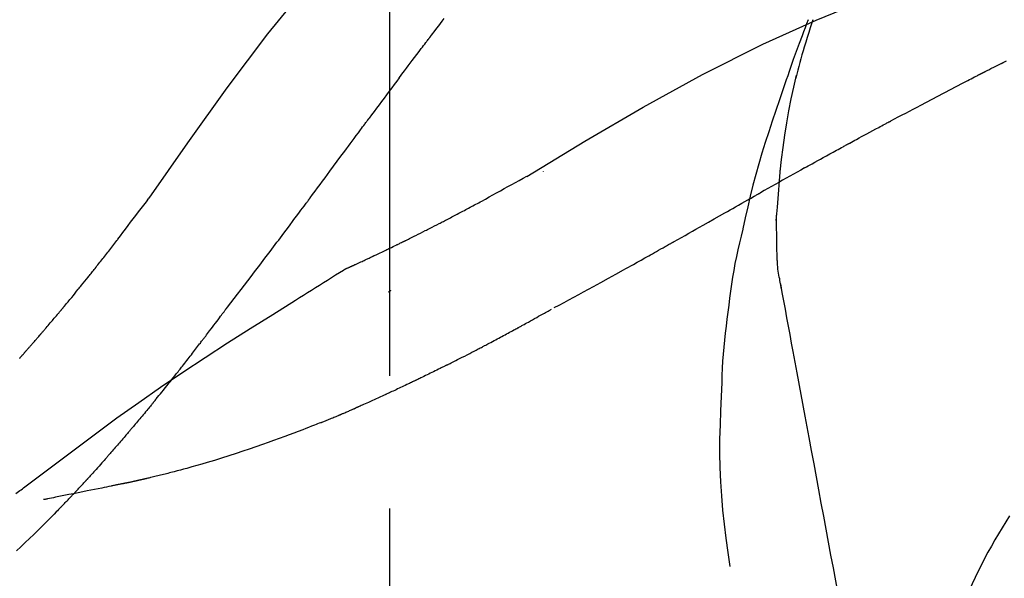
# Model space of a CAD drawing. Extents: x 28111 to 54233, y -10810 to -2410.
# Drawn here: x 46160 to 46207, y -7960 to -7934 of the extents above; entities that cross this region are included whole.
import ezdxf

# ---------------------------------------------------------------- set-up
doc = ezdxf.new("R2010")
doc.units = 0
doc.header["$LTSCALE"] = 50
doc.header["$MEASUREMENT"] = 0
doc.linetypes.add('CENTER2', pattern=[1.125, 0.75, -0.125, 0.125, -0.125])
doc.layers.get('0').update_dxf_attribs({"linetype": 'CONTINUOUS'})
doc.layers.add('150-機器', color=8, linetype='CONTINUOUS')
doc.layers.add('166-寸法B', color=11, linetype='CONTINUOUS')
doc.styles.add('KH001', font='txt')
doc.dimstyles.new('KH1xx030', dxfattribs={"dimscale": 30, "dimtxt": 2, "dimasz": 0.6, "dimexe": 0.3, "dimexo": 1.2, "dimgap": 0.5, "dimtad": 3, "dimdec": 1, "dimdsep": 46, "dimlunit": 6, "dimtxsty": 'KH001', "dimblk": 'DOT', "dimcen": 1, "dimdle": 1, "dimclrd": 256, "dimclre": 256, "dimclrt": 256, "dimadec": 0, "dimazin": 0, "dimtfac": 1, "dimtdec": 1, "dimtix": 1, "dimtmove": 2, "dimatfit": 3, "dimldrblk": 'CLOSEDBLANK', "dimfxl": 1, "dimtolj": 1, "dimtzin": 0, "dimlwd": -1, "dimlwe": -1, "dimarcsym": 0})

# ---------------------------------------------------------------- blocks, each defined once
blk = doc.blocks.new('_Dot')
at = {"color": 0, "linetype": 'ByBlock', "lineweight": -2}
blk.add_line((-0.5, 0), (-1, 0), dxfattribs=at)
at = {"color": 0, "linetype": 'ByBlock', "const_width": 0.5}
blk.add_lwpolyline([(-0.25, 0, 1), (0.25, 0, 1)], format="xyb", close=True, dxfattribs=at)
blk = doc.blocks.new('*D91')
at = {"layer": '166-寸法B', "transparency": 16777216}
for p, q in [((45957.722, -7845.679), (45957.722, -7680.603)), ((47517.722, -8073.955), (47517.722, -7680.603)), ((45975.722, -7689.603), (47499.722, -7689.603))]:
    blk.add_line(p, q, dxfattribs=at)
at = {"layer": '166-寸法B', "transparency": 16777216, "xscale": 18, "yscale": 18, "zscale": 18, "rotation": 180}
blk.add_blockref('_Dot', (45957.722, -7689.603), dxfattribs=at)
at = {"layer": '166-寸法B', "transparency": 16777216, "xscale": 18, "yscale": 18, "zscale": 18}
blk.add_blockref('_Dot', (47517.722, -7689.603), dxfattribs=at)
at = {"layer": '166-寸法B', "transparency": 16777216, "insert": (46737.722, -7640.796), "char_height": 60, "attachment_point": 5, "style": 'KH001'}
blk.add_mtext('\\A1;1,560', dxfattribs=at)
blk = doc.blocks.new('_ClosedBlank')
at = {"color": 0, "linetype": 'ByBlock', "lineweight": -2}
for p, q in [((-1, 0.1667), (0, 0)), ((-1, 0.1667), (-1, -0.1667)), ((0, 0), (-1, -0.1667))]:
    blk.add_line(p, q, dxfattribs=at)
blk = doc.blocks.new('*D46')
at = {"layer": '166-寸法B', "transparency": 16777216}
for p, q in [((45957.722, -7831.293), (45957.722, -7808.372)), ((46757.722, -8088.885), (46757.722, -7808.372)), ((46739.722, -7817.372), (45975.722, -7817.372))]:
    blk.add_line(p, q, dxfattribs=at)
at = {"layer": '166-寸法B', "transparency": 16777216, "xscale": 18, "yscale": 18, "zscale": 18, "rotation": 180}
blk.add_blockref('_Dot', (45957.722, -7817.372), dxfattribs=at)
at = {"layer": '166-寸法B', "transparency": 16777216, "xscale": 18, "yscale": 18, "zscale": 18}
blk.add_blockref('_Dot', (46757.722, -7817.372), dxfattribs=at)
at = {"layer": '166-寸法B', "transparency": 16777216, "insert": (46357.722, -7772.372), "char_height": 60, "attachment_point": 5, "style": 'KH001'}
blk.add_mtext('\\A1;800', dxfattribs=at)

msp = doc.modelspace()

# ---------------------------------------------------------------- linework, layer by layer
at = {"layer": '150-機器', "color": 161, "linetype": 'CENTER2'}
msp.add_line((46177.722, -8175.86), (46177.722, -7871.926), dxfattribs=at)
at = {"layer": '150-機器', "color": 13, "linetype": 'Continuous'}
for points in [[(46166.383, -7942.491), (46168.208, -7939.871), (46170.064, -7937.278), (46171.983, -7934.738), (46173.997, -7932.278), (46175.835, -7930.224), (46177.744, -7928.231), (46179.7, -7926.277), (46181.68, -7924.344)], [(46184.189, -7941.456), (46186.922, -7939.804), (46189.673, -7938.19), (46192.459, -7936.651), (46195.299, -7935.222), (46197.814, -7934.094), (46200.368, -7933.049), (46202.95, -7932.06), (46205.545, -7931.099)], [(46179.64, -7934.872), (46179.696, -7934.799), (46179.751, -7934.727), (46179.807, -7934.654), (46179.863, -7934.581), (46179.946, -7934.473), (46180.03, -7934.364), (46180.113, -7934.255), (46180.197, -7934.147), (46180.295, -7934.02)], [(46197.435, -7934.073), (46197.363, -7934.262), (46197.293, -7934.45), (46197.223, -7934.639), (46197.153, -7934.828), (46197.015, -7935.203), (46196.877, -7935.579), (46196.741, -7935.956), (46196.608, -7936.334), (46196.542, -7936.523), (46196.477, -7936.712), (46196.412, -7936.902), (46196.347, -7937.091), (46196.283, -7937.281), (46196.219, -7937.471), (46196.156, -7937.661), (46196.092, -7937.851)], [(46197.663, -7934.074), (46197.647, -7934.122), (46197.632, -7934.17), (46197.616, -7934.217), (46197.601, -7934.265), (46197.586, -7934.313), (46197.57, -7934.361), (46197.555, -7934.409), (46197.54, -7934.456), (46197.468, -7934.684), (46197.396, -7934.912), (46197.325, -7935.14), (46197.255, -7935.368), (46197.201, -7935.549), (46197.148, -7935.73), (46197.096, -7935.911), (46197.046, -7936.093), (46196.998, -7936.276), (46196.951, -7936.459), (46196.906, -7936.642), (46196.861, -7936.826)], [(46197.663, -7934.074), (46197.661, -7934.08), (46197.659, -7934.086), (46197.657, -7934.092), (46197.655, -7934.098), (46197.653, -7934.104), (46197.651, -7934.11), (46197.649, -7934.116), (46197.647, -7934.122), (46197.645, -7934.128), (46197.643, -7934.134), (46197.641, -7934.14), (46197.64, -7934.146)], [(46178.175, -7936.808), (46178.236, -7936.728), (46178.296, -7936.647), (46178.356, -7936.567), (46178.417, -7936.486), (46178.508, -7936.365), (46178.599, -7936.244), (46178.69, -7936.122), (46178.781, -7936.001), (46178.888, -7935.86), (46178.995, -7935.719), (46179.103, -7935.577), (46179.21, -7935.436), (46179.264, -7935.366), (46179.317, -7935.295), (46179.371, -7935.225), (46179.425, -7935.154), (46179.452, -7935.119), (46179.479, -7935.084), (46179.506, -7935.048), (46179.533, -7935.013), (46179.546, -7934.995), (46179.559, -7934.978), (46179.573, -7934.96), (46179.586, -7934.943), (46179.593, -7934.934), (46179.6, -7934.925), (46179.607, -7934.916), (46179.613, -7934.907), (46179.617, -7934.903), (46179.62, -7934.899), (46179.623, -7934.894), (46179.627, -7934.89), (46179.628, -7934.888), (46179.63, -7934.886), (46179.631, -7934.884), (46179.632, -7934.883), (46179.633, -7934.882), (46179.634, -7934.881), (46179.634, -7934.88), (46179.635, -7934.879), (46179.636, -7934.878), (46179.636, -7934.877), (46179.637, -7934.876), (46179.638, -7934.875), (46179.639, -7934.874), (46179.639, -7934.874), (46179.64, -7934.873), (46179.641, -7934.872)], [(46205.807, -7936.502), (46205.842, -7936.483), (46205.878, -7936.465), (46205.913, -7936.447), (46205.949, -7936.429), (46206.002, -7936.402), (46206.056, -7936.376), (46206.11, -7936.35), (46206.164, -7936.324), (46206.227, -7936.294), (46206.29, -7936.264), (46206.352, -7936.233), (46206.415, -7936.202), (46206.446, -7936.187), (46206.477, -7936.171), (46206.508, -7936.156), (46206.54, -7936.14), (46206.555, -7936.132), (46206.571, -7936.124), (46206.586, -7936.116), (46206.602, -7936.108), (46206.609, -7936.104), (46206.617, -7936.1), (46206.625, -7936.096), (46206.633, -7936.092), (46206.636, -7936.091), (46206.639, -7936.089), (46206.642, -7936.088), (46206.645, -7936.086), (46206.646, -7936.086), (46206.647, -7936.085), (46206.648, -7936.085), (46206.649, -7936.084), (46206.65, -7936.084), (46206.651, -7936.083), (46206.652, -7936.083), (46206.653, -7936.082), (46206.654, -7936.082), (46206.655, -7936.081), (46206.656, -7936.081), (46206.657, -7936.08), (46206.66, -7936.078), (46206.663, -7936.077), (46206.666, -7936.075), (46206.667, -7936.075), (46206.665, -7936.076), (46206.662, -7936.077), (46206.659, -7936.079), (46206.658, -7936.08), (46206.658, -7936.079), (46206.66, -7936.078), (46206.663, -7936.077), (46206.667, -7936.075)], [(46206.664, -7936.076), (46206.791, -7936.01)], [(46178.175, -7936.808), (46178.055, -7936.968), (46177.935, -7937.128), (46177.816, -7937.288), (46177.696, -7937.448), (46177.577, -7937.607), (46177.459, -7937.766), (46177.341, -7937.925), (46177.222, -7938.084), (46177.104, -7938.244), (46176.986, -7938.403), (46176.867, -7938.563), (46176.749, -7938.722)], [(46196.115, -7941.244), (46196.185, -7940.666), (46196.258, -7940.089), (46196.339, -7939.512), (46196.43, -7938.938), (46196.534, -7938.373), (46196.648, -7937.81), (46196.769, -7937.249), (46196.893, -7936.688)], [(46201.333, -7938.847), (46201.51, -7938.753), (46201.687, -7938.659), (46201.864, -7938.565), (46202.041, -7938.471), (46202.218, -7938.377), (46202.396, -7938.283), (46202.573, -7938.189), (46202.751, -7938.095), (46203.017, -7937.955), (46203.283, -7937.815), (46203.549, -7937.676), (46203.816, -7937.536), (46203.949, -7937.466), (46204.082, -7937.397), (46204.215, -7937.327), (46204.348, -7937.257), (46204.503, -7937.176), (46204.659, -7937.096), (46204.814, -7937.015), (46204.97, -7936.934), (46205.048, -7936.894), (46205.125, -7936.854), (46205.203, -7936.813), (46205.281, -7936.773), (46205.32, -7936.753), (46205.359, -7936.733), (46205.398, -7936.713), (46205.436, -7936.693), (46205.456, -7936.683), (46205.475, -7936.673), (46205.495, -7936.663), (46205.514, -7936.653), (46205.524, -7936.648), (46205.534, -7936.643), (46205.543, -7936.638), (46205.553, -7936.633), (46205.558, -7936.63), (46205.563, -7936.627), (46205.568, -7936.625), (46205.573, -7936.622), (46205.575, -7936.621), (46205.578, -7936.62), (46205.58, -7936.619), (46205.582, -7936.617), (46205.584, -7936.617), (46205.585, -7936.616), (46205.586, -7936.616), (46205.587, -7936.615), (46205.588, -7936.614), (46205.59, -7936.614), (46205.591, -7936.613), (46205.592, -7936.612)], [(46205.592, -7936.612), (46205.601, -7936.608), (46205.61, -7936.603), (46205.619, -7936.599), (46205.628, -7936.594), (46205.641, -7936.587), (46205.655, -7936.58), (46205.668, -7936.573), (46205.682, -7936.566), (46205.697, -7936.558), (46205.713, -7936.55), (46205.729, -7936.542), (46205.744, -7936.534), (46205.752, -7936.53), (46205.76, -7936.526), (46205.768, -7936.522), (46205.775, -7936.518), (46205.779, -7936.516), (46205.783, -7936.514), (46205.787, -7936.512), (46205.791, -7936.51), (46205.793, -7936.509), (46205.795, -7936.508), (46205.797, -7936.507), (46205.799, -7936.506), (46205.801, -7936.505), (46205.803, -7936.504), (46205.805, -7936.503), (46205.807, -7936.502)], [(46196.092, -7937.851), (46195.92, -7938.351), (46195.749, -7938.851), (46195.581, -7939.353), (46195.419, -7939.856), (46195.263, -7940.358), (46195.115, -7940.863), (46194.974, -7941.369), (46194.84, -7941.878), (46194.714, -7942.388), (46194.594, -7942.9), (46194.477, -7943.412), (46194.363, -7943.925)], [(46173.972, -7942.472), (46174.089, -7942.314), (46174.206, -7942.156), (46174.323, -7941.999), (46174.44, -7941.841), (46174.557, -7941.684), (46174.674, -7941.526), (46174.79, -7941.368), (46174.907, -7941.211), (46175.08, -7940.976), (46175.254, -7940.742), (46175.427, -7940.507), (46175.601, -7940.273), (46175.687, -7940.156), (46175.773, -7940.039), (46175.86, -7939.923), (46175.946, -7939.806), (46176.046, -7939.67), (46176.147, -7939.535), (46176.247, -7939.399), (46176.348, -7939.264), (46176.398, -7939.196), (46176.448, -7939.128), (46176.498, -7939.06), (46176.548, -7938.993), (46176.573, -7938.959), (46176.599, -7938.925), (46176.624, -7938.891), (46176.649, -7938.857), (46176.661, -7938.84), (46176.674, -7938.824), (46176.686, -7938.807), (46176.699, -7938.79), (46176.704, -7938.782), (46176.71, -7938.775), (46176.715, -7938.768), (46176.72, -7938.761), (46176.724, -7938.756), (46176.728, -7938.751), (46176.731, -7938.746), (46176.735, -7938.741), (46176.737, -7938.739), (46176.738, -7938.737), (46176.74, -7938.734), (46176.742, -7938.732), (46176.744, -7938.73), (46176.745, -7938.727), (46176.747, -7938.725), (46176.749, -7938.722)], [(46199.399, -7939.888), (46199.48, -7939.844), (46199.56, -7939.8), (46199.64, -7939.756), (46199.721, -7939.713), (46199.841, -7939.647), (46199.962, -7939.582), (46200.082, -7939.516), (46200.203, -7939.451), (46200.344, -7939.376), (46200.485, -7939.3), (46200.626, -7939.224), (46200.767, -7939.149), (46200.838, -7939.111), (46200.909, -7939.073), (46200.979, -7939.036), (46201.05, -7938.998), (46201.085, -7938.979), (46201.121, -7938.96), (46201.156, -7938.941), (46201.191, -7938.923), (46201.209, -7938.913), (46201.227, -7938.904), (46201.244, -7938.894), (46201.262, -7938.885), (46201.271, -7938.88), (46201.28, -7938.876), (46201.289, -7938.871), (46201.297, -7938.866), (46201.301, -7938.864), (46201.305, -7938.862), (46201.309, -7938.86), (46201.313, -7938.858), (46201.315, -7938.857), (46201.318, -7938.855), (46201.32, -7938.854), (46201.323, -7938.853), (46201.324, -7938.852), (46201.325, -7938.852), (46201.326, -7938.851), (46201.327, -7938.85), (46201.329, -7938.85), (46201.33, -7938.849), (46201.331, -7938.848), (46201.333, -7938.847)], [(46197.273, -7941.061), (46197.361, -7941.011), (46197.449, -7940.962), (46197.537, -7940.913), (46197.625, -7940.864), (46197.758, -7940.791), (46197.89, -7940.717), (46198.023, -7940.643), (46198.155, -7940.57), (46198.311, -7940.484), (46198.466, -7940.399), (46198.621, -7940.313), (46198.777, -7940.228), (46198.854, -7940.185), (46198.932, -7940.143), (46199.01, -7940.1), (46199.088, -7940.058), (46199.127, -7940.036), (46199.166, -7940.015), (46199.205, -7939.994), (46199.244, -7939.973), (46199.263, -7939.962), (46199.282, -7939.951), (46199.302, -7939.941), (46199.321, -7939.93), (46199.331, -7939.925), (46199.341, -7939.92), (46199.351, -7939.914), (46199.36, -7939.909), (46199.365, -7939.906), (46199.37, -7939.904), (46199.375, -7939.901), (46199.38, -7939.898), (46199.382, -7939.897), (46199.384, -7939.896), (46199.386, -7939.895), (46199.388, -7939.894), (46199.389, -7939.893), (46199.39, -7939.893), (46199.391, -7939.892), (46199.392, -7939.892), (46199.393, -7939.891), (46199.394, -7939.891), (46199.395, -7939.89), (46199.396, -7939.89), (46199.397, -7939.889), (46199.398, -7939.889), (46199.399, -7939.888), (46199.4, -7939.887)], [(46182.063, -7942.623), (46182.236, -7942.524), (46182.41, -7942.425), (46182.584, -7942.327), (46182.758, -7942.23), (46182.937, -7942.132), (46183.115, -7942.034), (46183.294, -7941.937), (46183.473, -7941.84), (46183.651, -7941.743), (46183.83, -7941.646), (46184.008, -7941.549), (46184.187, -7941.451)], [(46184.953, -7941.205), (46184.953, -7941.208), (46184.953, -7941.21), (46184.953, -7941.212), (46184.953, -7941.214), (46184.953, -7941.216), (46184.953, -7941.218), (46184.953, -7941.221), (46184.953, -7941.223), (46184.953, -7941.225), (46184.953, -7941.227), (46184.953, -7941.229), (46184.953, -7941.231)], [(46197.273, -7941.061), (46197.099, -7941.158), (46196.924, -7941.255), (46196.75, -7941.352), (46196.575, -7941.45), (46196.402, -7941.547), (46196.229, -7941.644), (46196.057, -7941.741), (46195.884, -7941.839), (46195.711, -7941.936), (46195.538, -7942.034), (46195.365, -7942.131), (46195.192, -7942.229)], [(46195.941, -7943.531), (46195.99, -7942.912), (46196.04, -7942.294), (46196.09, -7941.675), (46196.14, -7941.056)], [(46191.13, -7944.525), (46191.301, -7944.428), (46191.472, -7944.332), (46191.643, -7944.236), (46191.814, -7944.139), (46191.985, -7944.043), (46192.156, -7943.946), (46192.326, -7943.849), (46192.497, -7943.753), (46192.751, -7943.609), (46193.005, -7943.466), (46193.258, -7943.322), (46193.512, -7943.178), (46193.638, -7943.107), (46193.765, -7943.035), (46193.891, -7942.964), (46194.018, -7942.892), (46194.164, -7942.809), (46194.311, -7942.726), (46194.458, -7942.643), (46194.605, -7942.56), (46194.678, -7942.519), (46194.752, -7942.477), (46194.825, -7942.436), (46194.899, -7942.394), (46194.935, -7942.374), (46194.972, -7942.353), (46195.009, -7942.332), (46195.045, -7942.312), (46195.064, -7942.301), (46195.082, -7942.291), (46195.1, -7942.28), (46195.119, -7942.27), (46195.127, -7942.266), (46195.135, -7942.261), (46195.142, -7942.257), (46195.15, -7942.252), (46195.155, -7942.249), (46195.161, -7942.246), (46195.166, -7942.244), (46195.171, -7942.241), (46195.174, -7942.239), (46195.176, -7942.238), (46195.179, -7942.236), (46195.181, -7942.235), (46195.184, -7942.233), (46195.187, -7942.232), (46195.189, -7942.23), (46195.192, -7942.229)], [(46164.915, -7944.422), (46165.033, -7944.261), (46165.152, -7944.101), (46165.271, -7943.94), (46165.391, -7943.78), (46165.514, -7943.618), (46165.637, -7943.457), (46165.761, -7943.295), (46165.885, -7943.134), (46166.009, -7942.973), (46166.132, -7942.811), (46166.256, -7942.65), (46166.379, -7942.488)], [(46170.076, -7947.62), (46170.237, -7947.414), (46170.397, -7947.208), (46170.557, -7947.002), (46170.717, -7946.796), (46170.877, -7946.588), (46171.036, -7946.38), (46171.196, -7946.171), (46171.354, -7945.962), (46171.598, -7945.641), (46171.842, -7945.319), (46172.085, -7944.996), (46172.328, -7944.674), (46172.409, -7944.565), (46172.491, -7944.456), (46172.573, -7944.347), (46172.655, -7944.238), (46172.778, -7944.074), (46172.901, -7943.909), (46173.025, -7943.744), (46173.148, -7943.579), (46173.21, -7943.496), (46173.271, -7943.413), (46173.333, -7943.33), (46173.395, -7943.248), (46173.467, -7943.151), (46173.539, -7943.054), (46173.611, -7942.957), (46173.684, -7942.86), (46173.72, -7942.811), (46173.756, -7942.763), (46173.792, -7942.714), (46173.828, -7942.666), (46173.843, -7942.645), (46173.859, -7942.624), (46173.874, -7942.603), (46173.89, -7942.583), (46173.9, -7942.569), (46173.91, -7942.555), (46173.921, -7942.541), (46173.931, -7942.527), (46173.936, -7942.521), (46173.94, -7942.514), (46173.945, -7942.508), (46173.95, -7942.501), (46173.956, -7942.494), (46173.961, -7942.486), (46173.967, -7942.479), (46173.972, -7942.472)], [(46181.24, -7943.063), (46181.308, -7943.026), (46181.375, -7942.989), (46181.442, -7942.952), (46181.51, -7942.916), (46181.578, -7942.879), (46181.646, -7942.842), (46181.715, -7942.806), (46181.783, -7942.77), (46181.853, -7942.733), (46181.922, -7942.697), (46181.991, -7942.661), (46182.06, -7942.624)], [(46180.457, -7943.473), (46180.521, -7943.439), (46180.585, -7943.404), (46180.649, -7943.37), (46180.713, -7943.335), (46180.779, -7943.301), (46180.844, -7943.267), (46180.909, -7943.233), (46180.975, -7943.199), (46181.041, -7943.164), (46181.107, -7943.13), (46181.174, -7943.097), (46181.24, -7943.063)], [(46195.977, -7945.281), (46195.97, -7944.784), (46195.963, -7944.286), (46195.955, -7943.788), (46195.948, -7943.29)], [(46175.608, -7945.834), (46175.61, -7945.833), (46175.612, -7945.832), (46175.615, -7945.831), (46175.617, -7945.83), (46175.627, -7945.826), (46175.637, -7945.821), (46175.647, -7945.817), (46175.658, -7945.812), (46175.674, -7945.804), (46175.691, -7945.797), (46175.708, -7945.789), (46175.724, -7945.782), (46175.747, -7945.771), (46175.771, -7945.76), (46175.794, -7945.75), (46175.817, -7945.739), (46175.837, -7945.73), (46175.856, -7945.721), (46175.876, -7945.712), (46175.896, -7945.703), (46175.91, -7945.697), (46175.923, -7945.691), (46175.937, -7945.684), (46175.951, -7945.678), (46175.953, -7945.677), (46175.956, -7945.676), (46175.959, -7945.674), (46175.962, -7945.673), (46175.968, -7945.67), (46175.973, -7945.668), (46175.979, -7945.665), (46175.985, -7945.663), (46175.993, -7945.659), (46176.002, -7945.655), (46176.011, -7945.65), (46176.02, -7945.646), (46176.041, -7945.637), (46176.063, -7945.627), (46176.085, -7945.617), (46176.106, -7945.607), (46176.141, -7945.591), (46176.175, -7945.575), (46176.21, -7945.559), (46176.244, -7945.543), (46176.275, -7945.529), (46176.306, -7945.514), (46176.337, -7945.5), (46176.368, -7945.486), (46176.417, -7945.463), (46176.466, -7945.44), (46176.515, -7945.417), (46176.564, -7945.395), (46176.6, -7945.378), (46176.636, -7945.361), (46176.672, -7945.344), (46176.708, -7945.327), (46176.753, -7945.306), (46176.797, -7945.285), (46176.841, -7945.265), (46176.885, -7945.244), (46176.89, -7945.241), (46176.895, -7945.239), (46176.9, -7945.237), (46176.905, -7945.234), (46176.915, -7945.23), (46176.925, -7945.225), (46176.935, -7945.22), (46176.945, -7945.215), (46176.96, -7945.208), (46176.975, -7945.201), (46176.991, -7945.194), (46177.006, -7945.187), (46177.042, -7945.17), (46177.078, -7945.153), (46177.114, -7945.136), (46177.15, -7945.118), (46177.183, -7945.103), (46177.215, -7945.088), (46177.247, -7945.072), (46177.28, -7945.057), (46177.346, -7945.025), (46177.413, -7944.993), (46177.479, -7944.962), (46177.545, -7944.93), (46177.592, -7944.907), (46177.639, -7944.885), (46177.685, -7944.863), (46177.732, -7944.84), (46177.805, -7944.805), (46177.878, -7944.769), (46177.951, -7944.734), (46178.024, -7944.698), (46178.049, -7944.686), (46178.074, -7944.674), (46178.099, -7944.662), (46178.123, -7944.65), (46178.162, -7944.631), (46178.2, -7944.612), (46178.238, -7944.594), (46178.276, -7944.575), (46178.289, -7944.569), (46178.301, -7944.563), (46178.314, -7944.556), (46178.327, -7944.55), (46178.347, -7944.54), (46178.366, -7944.531), (46178.385, -7944.521), (46178.405, -7944.512), (46178.411, -7944.508), (46178.418, -7944.505), (46178.424, -7944.502), (46178.431, -7944.499), (46178.444, -7944.492), (46178.457, -7944.486), (46178.47, -7944.48), (46178.483, -7944.473), (46178.542, -7944.444), (46178.601, -7944.415), (46178.66, -7944.386), (46178.718, -7944.357), (46178.779, -7944.327), (46178.839, -7944.297), (46178.9, -7944.267), (46178.96, -7944.237), (46179.07, -7944.182), (46179.179, -7944.127), (46179.289, -7944.072), (46179.398, -7944.016), (46179.454, -7943.988), (46179.51, -7943.96), (46179.566, -7943.931), (46179.622, -7943.903), (46179.729, -7943.849), (46179.835, -7943.794), (46179.942, -7943.739), (46180.049, -7943.685), (46180.1, -7943.659), (46180.15, -7943.632), (46180.201, -7943.606), (46180.252, -7943.58), (46180.303, -7943.553), (46180.354, -7943.527), (46180.406, -7943.5), (46180.457, -7943.473)], [(46175.608, -7945.834), (46175.61, -7945.833), (46175.612, -7945.832), (46175.615, -7945.831), (46175.617, -7945.83), (46175.627, -7945.826), (46175.637, -7945.821), (46175.647, -7945.817), (46175.658, -7945.812), (46175.674, -7945.804), (46175.691, -7945.797), (46175.708, -7945.789), (46175.724, -7945.782), (46175.747, -7945.771), (46175.771, -7945.76), (46175.794, -7945.75), (46175.817, -7945.739), (46175.837, -7945.73), (46175.856, -7945.721), (46175.876, -7945.712), (46175.896, -7945.703), (46175.91, -7945.697), (46175.923, -7945.691), (46175.937, -7945.684), (46175.951, -7945.678), (46175.953, -7945.677), (46175.956, -7945.676), (46175.959, -7945.674), (46175.962, -7945.673), (46175.968, -7945.67), (46175.973, -7945.668), (46175.979, -7945.665), (46175.985, -7945.663), (46175.993, -7945.659), (46176.002, -7945.655), (46176.011, -7945.65), (46176.02, -7945.646), (46176.041, -7945.637), (46176.063, -7945.627), (46176.085, -7945.617), (46176.106, -7945.607), (46176.141, -7945.591), (46176.175, -7945.575), (46176.21, -7945.559), (46176.244, -7945.543), (46176.275, -7945.529), (46176.306, -7945.514), (46176.337, -7945.5), (46176.368, -7945.486), (46176.417, -7945.463), (46176.466, -7945.44), (46176.515, -7945.417), (46176.564, -7945.395), (46176.6, -7945.378), (46176.636, -7945.361), (46176.672, -7945.344), (46176.708, -7945.327), (46176.753, -7945.306), (46176.797, -7945.285), (46176.841, -7945.265), (46176.885, -7945.244), (46176.89, -7945.241), (46176.895, -7945.239), (46176.9, -7945.237), (46176.905, -7945.234), (46176.915, -7945.23), (46176.925, -7945.225), (46176.935, -7945.22), (46176.945, -7945.215), (46176.96, -7945.208), (46176.975, -7945.201), (46176.991, -7945.194), (46177.006, -7945.187), (46177.042, -7945.17), (46177.078, -7945.153), (46177.114, -7945.136), (46177.15, -7945.118), (46177.183, -7945.103), (46177.215, -7945.088), (46177.247, -7945.072), (46177.28, -7945.057), (46177.346, -7945.025), (46177.413, -7944.993), (46177.479, -7944.962), (46177.545, -7944.93), (46177.592, -7944.907), (46177.639, -7944.885), (46177.685, -7944.863), (46177.732, -7944.84), (46177.805, -7944.805), (46177.878, -7944.769), (46177.951, -7944.734), (46178.024, -7944.698), (46178.049, -7944.686), (46178.074, -7944.674), (46178.099, -7944.662), (46178.123, -7944.65), (46178.162, -7944.631), (46178.2, -7944.612), (46178.238, -7944.594), (46178.276, -7944.575), (46178.289, -7944.569), (46178.301, -7944.563), (46178.314, -7944.556), (46178.327, -7944.55), (46178.347, -7944.54), (46178.366, -7944.531), (46178.385, -7944.521), (46178.405, -7944.512), (46178.411, -7944.508), (46178.418, -7944.505), (46178.424, -7944.502), (46178.431, -7944.499), (46178.444, -7944.492), (46178.457, -7944.486), (46178.47, -7944.48), (46178.483, -7944.473), (46178.542, -7944.444), (46178.601, -7944.415), (46178.66, -7944.386), (46178.718, -7944.357), (46178.779, -7944.327), (46178.839, -7944.297), (46178.9, -7944.267), (46178.96, -7944.237), (46179.07, -7944.182), (46179.179, -7944.127), (46179.289, -7944.072), (46179.398, -7944.016), (46179.454, -7943.988), (46179.51, -7943.96), (46179.566, -7943.931), (46179.622, -7943.903), (46179.729, -7943.849), (46179.835, -7943.794), (46179.942, -7943.739), (46180.049, -7943.685), (46180.1, -7943.659), (46180.15, -7943.632), (46180.201, -7943.606), (46180.252, -7943.58), (46180.303, -7943.553), (46180.354, -7943.527), (46180.406, -7943.5), (46180.457, -7943.473)], [(46194.357, -7943.951), (46194.279, -7944.272), (46194.202, -7944.594), (46194.128, -7944.916), (46194.058, -7945.239), (46193.992, -7945.563), (46193.932, -7945.888), (46193.877, -7946.214), (46193.827, -7946.541), (46193.781, -7946.868), (46193.739, -7947.196), (46193.7, -7947.524), (46193.661, -7947.852)], [(46164.343, -7945.159), (46164.389, -7945.098), (46164.436, -7945.037), (46164.482, -7944.976), (46164.529, -7944.915), (46164.577, -7944.853), (46164.624, -7944.792), (46164.672, -7944.731), (46164.72, -7944.67), (46164.768, -7944.609), (46164.816, -7944.547), (46164.865, -7944.486), (46164.913, -7944.425)], [(46185.477, -7947.643), (46185.707, -7947.52), (46185.938, -7947.398), (46186.168, -7947.275), (46186.398, -7947.151), (46186.628, -7947.026), (46186.859, -7946.901), (46187.089, -7946.775), (46187.319, -7946.649), (46187.672, -7946.454), (46188.026, -7946.259), (46188.379, -7946.063), (46188.732, -7945.868), (46188.851, -7945.801), (46188.97, -7945.735), (46189.089, -7945.669), (46189.208, -7945.603), (46189.388, -7945.503), (46189.567, -7945.402), (46189.747, -7945.302), (46189.927, -7945.201), (46190.017, -7945.15), (46190.107, -7945.1), (46190.197, -7945.049), (46190.287, -7944.999), (46190.393, -7944.94), (46190.498, -7944.88), (46190.603, -7944.821), (46190.709, -7944.762), (46190.761, -7944.732), (46190.814, -7944.703), (46190.867, -7944.673), (46190.919, -7944.643), (46190.942, -7944.631), (46190.965, -7944.618), (46190.987, -7944.605), (46191.01, -7944.592), (46191.025, -7944.584), (46191.04, -7944.575), (46191.055, -7944.567), (46191.07, -7944.558), (46191.077, -7944.555), (46191.084, -7944.551), (46191.091, -7944.547), (46191.098, -7944.543), (46191.106, -7944.538), (46191.114, -7944.534), (46191.122, -7944.529), (46191.13, -7944.525)], [(46163.794, -7945.852), (46163.839, -7945.795), (46163.883, -7945.737), (46163.928, -7945.679), (46163.972, -7945.622), (46164.018, -7945.564), (46164.063, -7945.506), (46164.109, -7945.448), (46164.155, -7945.391), (46164.202, -7945.333), (46164.249, -7945.275), (46164.296, -7945.217), (46164.343, -7945.159)], [(46196.174, -7946.725), (46196.168, -7946.691), (46196.162, -7946.656), (46196.156, -7946.622), (46196.149, -7946.587), (46196.137, -7946.514), (46196.125, -7946.44), (46196.112, -7946.366), (46196.099, -7946.292), (46196.082, -7946.2), (46196.063, -7946.108), (46196.046, -7946.016), (46196.031, -7945.923), (46196.019, -7945.823), (46196.009, -7945.721), (46196.001, -7945.62), (46195.994, -7945.519), (46195.99, -7945.46), (46195.986, -7945.401), (46195.981, -7945.342), (46195.977, -7945.282)], [(46160.324, -7949.982), (46160.326, -7949.98), (46160.328, -7949.978), (46160.33, -7949.976), (46160.331, -7949.974), (46160.339, -7949.966), (46160.346, -7949.957), (46160.353, -7949.949), (46160.361, -7949.941), (46160.373, -7949.927), (46160.385, -7949.913), (46160.397, -7949.9), (46160.409, -7949.886), (46160.426, -7949.867), (46160.443, -7949.848), (46160.46, -7949.829), (46160.477, -7949.81), (46160.491, -7949.793), (46160.506, -7949.777), (46160.52, -7949.761), (46160.534, -7949.745), (46160.544, -7949.733), (46160.554, -7949.722), (46160.564, -7949.711), (46160.574, -7949.7), (46160.576, -7949.697), (46160.578, -7949.695), (46160.58, -7949.693), (46160.582, -7949.69), (46160.586, -7949.686), (46160.591, -7949.681), (46160.595, -7949.676), (46160.599, -7949.671), (46160.605, -7949.664), (46160.612, -7949.657), (46160.618, -7949.65), (46160.624, -7949.642), (46160.64, -7949.624), (46160.656, -7949.607), (46160.672, -7949.589), (46160.687, -7949.571), (46160.712, -7949.542), (46160.737, -7949.514), (46160.762, -7949.485), (46160.787, -7949.457), (46160.81, -7949.431), (46160.832, -7949.405), (46160.855, -7949.38), (46160.877, -7949.354), (46160.913, -7949.313), (46160.948, -7949.272), (46160.984, -7949.232), (46161.019, -7949.191), (46161.045, -7949.161), (46161.071, -7949.131), (46161.097, -7949.101), (46161.123, -7949.071), (46161.155, -7949.034), (46161.187, -7948.997), (46161.219, -7948.96), (46161.251, -7948.922), (46161.255, -7948.918), (46161.258, -7948.914), (46161.262, -7948.91), (46161.266, -7948.906), (46161.273, -7948.897), (46161.28, -7948.889), (46161.287, -7948.881), (46161.294, -7948.872), (46161.305, -7948.86), (46161.316, -7948.847), (46161.327, -7948.834), (46161.338, -7948.822), (46161.364, -7948.791), (46161.39, -7948.761), (46161.416, -7948.73), (46161.442, -7948.7), (46161.466, -7948.673), (46161.489, -7948.646), (46161.512, -7948.618), (46161.536, -7948.591), (46161.583, -7948.535), (46161.631, -7948.479), (46161.679, -7948.423), (46161.727, -7948.367), (46161.76, -7948.328), (46161.794, -7948.288), (46161.827, -7948.249), (46161.86, -7948.209), (46161.913, -7948.147), (46161.965, -7948.085), (46162.017, -7948.023), (46162.07, -7947.961), (46162.087, -7947.94), (46162.105, -7947.919), (46162.123, -7947.897), (46162.141, -7947.876), (46162.168, -7947.844), (46162.195, -7947.811), (46162.222, -7947.779), (46162.25, -7947.746), (46162.259, -7947.735), (46162.268, -7947.724), (46162.277, -7947.713), (46162.286, -7947.702), (46162.3, -7947.686), (46162.314, -7947.669), (46162.328, -7947.652), (46162.342, -7947.636), (46162.346, -7947.63), (46162.351, -7947.624), (46162.356, -7947.619), (46162.36, -7947.613), (46162.37, -7947.602), (46162.379, -7947.591), (46162.388, -7947.58), (46162.397, -7947.569), (46162.439, -7947.518), (46162.481, -7947.468), (46162.523, -7947.417), (46162.565, -7947.367), (46162.608, -7947.315), (46162.651, -7947.263), (46162.694, -7947.211), (46162.737, -7947.159), (46162.815, -7947.064), (46162.893, -7946.969), (46162.97, -7946.874), (46163.048, -7946.779), (46163.087, -7946.731), (46163.127, -7946.682), (46163.166, -7946.633), (46163.206, -7946.585), (46163.281, -7946.492), (46163.357, -7946.398), (46163.432, -7946.305), (46163.507, -7946.211), (46163.543, -7946.167), (46163.579, -7946.122), (46163.614, -7946.078), (46163.65, -7946.033), (46163.686, -7945.988), (46163.722, -7945.943), (46163.758, -7945.898), (46163.794, -7945.852)], [(46160.324, -7949.982), (46160.326, -7949.98), (46160.328, -7949.978), (46160.33, -7949.976), (46160.331, -7949.974), (46160.339, -7949.966), (46160.346, -7949.957), (46160.353, -7949.949), (46160.361, -7949.941), (46160.373, -7949.927), (46160.385, -7949.913), (46160.397, -7949.9), (46160.409, -7949.886), (46160.426, -7949.867), (46160.443, -7949.848), (46160.46, -7949.829), (46160.477, -7949.81), (46160.491, -7949.793), (46160.506, -7949.777), (46160.52, -7949.761), (46160.534, -7949.745), (46160.544, -7949.733), (46160.554, -7949.722), (46160.564, -7949.711), (46160.574, -7949.7), (46160.576, -7949.697), (46160.578, -7949.695), (46160.58, -7949.693), (46160.582, -7949.69), (46160.586, -7949.686), (46160.591, -7949.681), (46160.595, -7949.676), (46160.599, -7949.671), (46160.605, -7949.664), (46160.612, -7949.657), (46160.618, -7949.65), (46160.624, -7949.642), (46160.64, -7949.624), (46160.656, -7949.607), (46160.672, -7949.589), (46160.687, -7949.571), (46160.712, -7949.542), (46160.737, -7949.514), (46160.762, -7949.485), (46160.787, -7949.457), (46160.81, -7949.431), (46160.832, -7949.405), (46160.855, -7949.38), (46160.877, -7949.354), (46160.913, -7949.313), (46160.948, -7949.272), (46160.984, -7949.232), (46161.019, -7949.191), (46161.045, -7949.161), (46161.071, -7949.131), (46161.097, -7949.101), (46161.123, -7949.071), (46161.155, -7949.034), (46161.187, -7948.997), (46161.219, -7948.96), (46161.251, -7948.922), (46161.255, -7948.918), (46161.258, -7948.914), (46161.262, -7948.91), (46161.266, -7948.906), (46161.273, -7948.897), (46161.28, -7948.889), (46161.287, -7948.881), (46161.294, -7948.872), (46161.305, -7948.86), (46161.316, -7948.847), (46161.327, -7948.834), (46161.338, -7948.822), (46161.364, -7948.791), (46161.39, -7948.761), (46161.416, -7948.73), (46161.442, -7948.7), (46161.466, -7948.673), (46161.489, -7948.646), (46161.512, -7948.618), (46161.536, -7948.591), (46161.583, -7948.535), (46161.631, -7948.479), (46161.679, -7948.423), (46161.727, -7948.367), (46161.76, -7948.328), (46161.794, -7948.288), (46161.827, -7948.249), (46161.86, -7948.209), (46161.913, -7948.147), (46161.965, -7948.085), (46162.017, -7948.023), (46162.07, -7947.961), (46162.087, -7947.94), (46162.105, -7947.919), (46162.123, -7947.897), (46162.141, -7947.876), (46162.168, -7947.844), (46162.195, -7947.811), (46162.222, -7947.779), (46162.25, -7947.746), (46162.259, -7947.735), (46162.268, -7947.724), (46162.277, -7947.713), (46162.286, -7947.702), (46162.3, -7947.686), (46162.314, -7947.669), (46162.328, -7947.652), (46162.342, -7947.636), (46162.346, -7947.63), (46162.351, -7947.624), (46162.356, -7947.619), (46162.36, -7947.613), (46162.37, -7947.602), (46162.379, -7947.591), (46162.388, -7947.58), (46162.397, -7947.569), (46162.439, -7947.518), (46162.481, -7947.468), (46162.523, -7947.417), (46162.565, -7947.367), (46162.608, -7947.315), (46162.651, -7947.263), (46162.694, -7947.211), (46162.737, -7947.159), (46162.815, -7947.064), (46162.893, -7946.969), (46162.97, -7946.874), (46163.048, -7946.779), (46163.087, -7946.731), (46163.127, -7946.682), (46163.166, -7946.633), (46163.206, -7946.585), (46163.281, -7946.492), (46163.357, -7946.398), (46163.432, -7946.305), (46163.507, -7946.211), (46163.543, -7946.167), (46163.579, -7946.122), (46163.614, -7946.078), (46163.65, -7946.033), (46163.686, -7945.988), (46163.722, -7945.943), (46163.758, -7945.898), (46163.794, -7945.852)], [(46173.276, -7947.293), (46173.465, -7947.173), (46173.653, -7947.054), (46173.842, -7946.934), (46174.031, -7946.815), (46174.22, -7946.696), (46174.409, -7946.577), (46174.599, -7946.459), (46174.788, -7946.341), (46174.978, -7946.223), (46175.168, -7946.105), (46175.359, -7945.988), (46175.549, -7945.871)], [(46175.551, -7945.869), (46175.556, -7945.866), (46175.561, -7945.863), (46175.566, -7945.861), (46175.57, -7945.858), (46175.575, -7945.855), (46175.58, -7945.852), (46175.584, -7945.849), (46175.589, -7945.846), (46175.594, -7945.843), (46175.598, -7945.84), (46175.603, -7945.837), (46175.608, -7945.834)], [(46196.132, -7946.529), (46196.206, -7946.926), (46196.28, -7947.324), (46196.353, -7947.721), (46196.427, -7948.119), (46196.501, -7948.516), (46196.574, -7948.914), (46196.648, -7949.311), (46196.722, -7949.709), (46196.91, -7950.723), (46197.098, -7951.737), (46197.286, -7952.752), (46197.474, -7953.766), (46197.588, -7954.383), (46197.702, -7955), (46197.817, -7955.617), (46197.931, -7956.234), (46198.046, -7956.851), (46198.16, -7957.468), (46198.274, -7958.085), (46198.389, -7958.702)], [(46177.677, -7946.908), (46177.678, -7946.907), (46177.679, -7946.906), (46177.68, -7946.905), (46177.681, -7946.905), (46177.687, -7946.899), (46177.694, -7946.893), (46177.7, -7946.888), (46177.707, -7946.882), (46177.712, -7946.878), (46177.716, -7946.874), (46177.721, -7946.87), (46177.726, -7946.866), (46177.731, -7946.861), (46177.736, -7946.857), (46177.741, -7946.853), (46177.746, -7946.849), (46177.75, -7946.846), (46177.753, -7946.843), (46177.757, -7946.84), (46177.76, -7946.837), (46177.762, -7946.835), (46177.764, -7946.834), (46177.765, -7946.833), (46177.767, -7946.831), (46177.768, -7946.83), (46177.769, -7946.83), (46177.77, -7946.829), (46177.771, -7946.828), (46177.771, -7946.827), (46177.772, -7946.827), (46177.773, -7946.826), (46177.774, -7946.825)], [(46160.112, -7956.405), (46160.172, -7956.359), (46160.232, -7956.314), (46160.292, -7956.268), (46160.352, -7956.223), (46160.413, -7956.178), (46160.473, -7956.132), (46160.533, -7956.087), (46160.593, -7956.042), (46161.659, -7955.237), (46162.724, -7954.432), (46163.793, -7953.631), (46164.87, -7952.841), (46165.895, -7952.109), (46166.929, -7951.39), (46167.972, -7950.683), (46169.023, -7949.988), (46170.08, -7949.305), (46171.142, -7948.63), (46172.208, -7947.96), (46173.276, -7947.293)], [(46168.953, -7949.111), (46168.977, -7949.079), (46169.001, -7949.047), (46169.026, -7949.014), (46169.05, -7948.982), (46169.097, -7948.92), (46169.144, -7948.859), (46169.191, -7948.797), (46169.238, -7948.735), (46169.306, -7948.645), (46169.374, -7948.556), (46169.441, -7948.466), (46169.508, -7948.376), (46169.57, -7948.294), (46169.632, -7948.211), (46169.694, -7948.128), (46169.756, -7948.046), (46169.795, -7947.993), (46169.835, -7947.94), (46169.874, -7947.887), (46169.914, -7947.835), (46169.932, -7947.81), (46169.951, -7947.784), (46169.97, -7947.759), (46169.989, -7947.734)], [(46169.996, -7947.724), (46169.996, -7947.723), (46169.997, -7947.722), (46169.998, -7947.721), (46169.998, -7947.721), (46170.004, -7947.714), (46170.009, -7947.707), (46170.014, -7947.7), (46170.019, -7947.694), (46170.023, -7947.688), (46170.027, -7947.683), (46170.031, -7947.678), (46170.035, -7947.673), (46170.039, -7947.668), (46170.043, -7947.663), (46170.047, -7947.658), (46170.051, -7947.652), (46170.053, -7947.649), (46170.056, -7947.645), (46170.059, -7947.642), (46170.062, -7947.638), (46170.063, -7947.636), (46170.065, -7947.634), (46170.066, -7947.633), (46170.067, -7947.631), (46170.068, -7947.63), (46170.069, -7947.629), (46170.07, -7947.628), (46170.07, -7947.627), (46170.071, -7947.626), (46170.072, -7947.625), (46170.072, -7947.624), (46170.073, -7947.624)], [(46183.844, -7948.548), (46183.879, -7948.529), (46183.915, -7948.509), (46183.95, -7948.49), (46183.986, -7948.471), (46184.054, -7948.433), (46184.122, -7948.396), (46184.19, -7948.358), (46184.258, -7948.321), (46184.357, -7948.267), (46184.455, -7948.212), (46184.553, -7948.158), (46184.651, -7948.103), (46184.741, -7948.053), (46184.831, -7948.003), (46184.921, -7947.952), (46185.011, -7947.902), (46185.069, -7947.87), (46185.126, -7947.838), (46185.184, -7947.806), (46185.241, -7947.773), (46185.269, -7947.758), (46185.296, -7947.743), (46185.323, -7947.727), (46185.351, -7947.712)], [(46193.661, -7947.852), (46193.616, -7948.182), (46193.573, -7948.512), (46193.532, -7948.842), (46193.494, -7949.173), (46193.462, -7949.505), (46193.434, -7949.837), (46193.411, -7950.169), (46193.392, -7950.502), (46193.378, -7950.835), (46193.366, -7951.168), (46193.357, -7951.501), (46193.349, -7951.834)], [(46182.09, -7949.489), (46182.116, -7949.475), (46182.143, -7949.461), (46182.17, -7949.447), (46182.196, -7949.433), (46182.249, -7949.405), (46182.302, -7949.378), (46182.354, -7949.35), (46182.407, -7949.322), (46182.484, -7949.282), (46182.561, -7949.24), (46182.639, -7949.199), (46182.716, -7949.158), (46182.791, -7949.118), (46182.865, -7949.078), (46182.94, -7949.039), (46183.014, -7948.999), (46183.086, -7948.96), (46183.158, -7948.921), (46183.229, -7948.883), (46183.301, -7948.844), (46183.37, -7948.807), (46183.439, -7948.77), (46183.507, -7948.732), (46183.576, -7948.695), (46183.621, -7948.67), (46183.666, -7948.646), (46183.711, -7948.621), (46183.756, -7948.596), (46183.778, -7948.584), (46183.8, -7948.572), (46183.822, -7948.56), (46183.844, -7948.548)], [(46167.732, -7950.684), (46167.751, -7950.661), (46167.77, -7950.637), (46167.789, -7950.613), (46167.807, -7950.589), (46167.844, -7950.543), (46167.881, -7950.496), (46167.918, -7950.449), (46167.954, -7950.403), (46168.008, -7950.334), (46168.062, -7950.265), (46168.116, -7950.196), (46168.17, -7950.127), (46168.222, -7950.06), (46168.274, -7949.993), (46168.326, -7949.927), (46168.377, -7949.86), (46168.427, -7949.796), (46168.477, -7949.731), (46168.527, -7949.667), (46168.577, -7949.602), (46168.624, -7949.54), (46168.672, -7949.478), (46168.72, -7949.416), (46168.767, -7949.354), (46168.799, -7949.313), (46168.83, -7949.272), (46168.861, -7949.231), (46168.892, -7949.191), (46168.907, -7949.171), (46168.922, -7949.151), (46168.937, -7949.131), (46168.953, -7949.111)], [(46180.422, -7950.347), (46180.441, -7950.337), (46180.46, -7950.328), (46180.479, -7950.318), (46180.498, -7950.308), (46180.537, -7950.289), (46180.576, -7950.269), (46180.615, -7950.25), (46180.654, -7950.23), (46180.744, -7950.185), (46180.834, -7950.139), (46180.925, -7950.093), (46181.015, -7950.047), (46181.135, -7949.985), (46181.255, -7949.924), (46181.375, -7949.862), (46181.495, -7949.8), (46181.595, -7949.748), (46181.695, -7949.696), (46181.795, -7949.643), (46181.895, -7949.591), (46181.944, -7949.566), (46181.992, -7949.54), (46182.041, -7949.515), (46182.09, -7949.489)], [(46160.287, -7950.036), (46160.29, -7950.032), (46160.293, -7950.027), (46160.297, -7950.023), (46160.3, -7950.018), (46160.303, -7950.014), (46160.306, -7950.009), (46160.309, -7950.005), (46160.312, -7950), (46160.315, -7949.995), (46160.318, -7949.991), (46160.321, -7949.986), (46160.324, -7949.982)], [(46166.558, -7952.146), (46166.571, -7952.13), (46166.585, -7952.113), (46166.598, -7952.096), (46166.612, -7952.08), (46166.64, -7952.046), (46166.667, -7952.012), (46166.695, -7951.979), (46166.722, -7951.945), (46166.786, -7951.867), (46166.85, -7951.788), (46166.914, -7951.709), (46166.977, -7951.63), (46167.062, -7951.525), (46167.147, -7951.421), (46167.231, -7951.316), (46167.315, -7951.21), (46167.386, -7951.122), (46167.456, -7951.033), (46167.526, -7950.945), (46167.596, -7950.856), (46167.63, -7950.813), (46167.664, -7950.77), (46167.698, -7950.727), (46167.732, -7950.684)], [(46180.422, -7950.347), (46180.395, -7950.361), (46180.368, -7950.374), (46180.34, -7950.388), (46180.313, -7950.401), (46180.26, -7950.428), (46180.207, -7950.455), (46180.154, -7950.481), (46180.101, -7950.508), (46180.022, -7950.547), (46179.944, -7950.586), (46179.865, -7950.625), (46179.787, -7950.663), (46179.711, -7950.701), (46179.635, -7950.738), (46179.56, -7950.775), (46179.484, -7950.812), (46179.411, -7950.847), (46179.338, -7950.883), (46179.265, -7950.918), (46179.192, -7950.954), (46179.144, -7950.977), (46179.097, -7951), (46179.049, -7951.023), (46179.001, -7951.046), (46178.978, -7951.057), (46178.955, -7951.068), (46178.931, -7951.079), (46178.908, -7951.09)], [(46178.908, -7951.09), (46178.882, -7951.103), (46178.856, -7951.115), (46178.83, -7951.128), (46178.804, -7951.14), (46178.753, -7951.165), (46178.703, -7951.189), (46178.652, -7951.213), (46178.601, -7951.237), (46178.527, -7951.273), (46178.453, -7951.308), (46178.379, -7951.343), (46178.305, -7951.378), (46178.234, -7951.411), (46178.164, -7951.444), (46178.094, -7951.477), (46178.024, -7951.51), (46177.957, -7951.541), (46177.891, -7951.572), (46177.825, -7951.603), (46177.758, -7951.634), (46177.715, -7951.654), (46177.672, -7951.674), (46177.629, -7951.694), (46177.586, -7951.713), (46177.565, -7951.723), (46177.545, -7951.733), (46177.524, -7951.742), (46177.503, -7951.752)], [(46166.558, -7952.146), (46166.538, -7952.17), (46166.519, -7952.193), (46166.5, -7952.216), (46166.481, -7952.24), (46166.443, -7952.286), (46166.405, -7952.332), (46166.368, -7952.378), (46166.33, -7952.424), (46166.274, -7952.491), (46166.218, -7952.559), (46166.162, -7952.626), (46166.106, -7952.693), (46166.052, -7952.758), (46165.998, -7952.823), (46165.944, -7952.888), (46165.89, -7952.952), (46165.838, -7953.014), (46165.786, -7953.076), (46165.733, -7953.139), (46165.681, -7953.2), (46165.647, -7953.241), (46165.613, -7953.281), (46165.578, -7953.322), (46165.544, -7953.362), (46165.527, -7953.382), (46165.511, -7953.401), (46165.494, -7953.421), (46165.477, -7953.441)], [(46177.503, -7951.752), (46177.467, -7951.768), (46177.431, -7951.785), (46177.396, -7951.801), (46177.36, -7951.818), (46177.293, -7951.849), (46177.226, -7951.88), (46177.159, -7951.91), (46177.092, -7951.941), (46176.998, -7951.984), (46176.905, -7952.026), (46176.811, -7952.068), (46176.717, -7952.11), (46176.643, -7952.144), (46176.569, -7952.177), (46176.495, -7952.21), (46176.42, -7952.243), (46176.377, -7952.262), (46176.334, -7952.281), (46176.291, -7952.299), (46176.248, -7952.318), (46176.231, -7952.325), (46176.215, -7952.333), (46176.198, -7952.34), (46176.182, -7952.347)], [(46193.349, -7951.834), (46193.316, -7952.502), (46193.287, -7953.171), (46193.267, -7953.839), (46193.262, -7954.508), (46193.275, -7955.178), (46193.304, -7955.848), (46193.35, -7956.517), (46193.41, -7957.184), (46193.482, -7957.849), (46193.563, -7958.513), (46193.652, -7959.176), (46193.743, -7959.839)], [(46175.383, -7952.69), (46175.398, -7952.683), (46175.413, -7952.677), (46175.429, -7952.671), (46175.444, -7952.664), (46175.474, -7952.652), (46175.504, -7952.639), (46175.534, -7952.626), (46175.564, -7952.613), (46175.609, -7952.594), (46175.655, -7952.575), (46175.7, -7952.556), (46175.745, -7952.536), (46175.79, -7952.517), (46175.835, -7952.498), (46175.88, -7952.478), (46175.925, -7952.459), (46175.955, -7952.446), (46175.985, -7952.433), (46176.015, -7952.42), (46176.045, -7952.406), (46176.06, -7952.4), (46176.075, -7952.393), (46176.09, -7952.387), (46176.105, -7952.38)], [(46176.182, -7952.347), (46176.175, -7952.35), (46176.169, -7952.353), (46176.163, -7952.355), (46176.156, -7952.358), (46176.15, -7952.361), (46176.144, -7952.364), (46176.137, -7952.366), (46176.131, -7952.369), (46176.124, -7952.372), (46176.118, -7952.375), (46176.112, -7952.378), (46176.105, -7952.38)], [(46174.464, -7953.066), (46174.394, -7953.093), (46174.324, -7953.121), (46174.254, -7953.148), (46174.184, -7953.176), (46174.044, -7953.232), (46173.903, -7953.287), (46173.763, -7953.343), (46173.622, -7953.398), (46173.412, -7953.478), (46173.202, -7953.557), (46172.991, -7953.635), (46172.78, -7953.712), (46172.516, -7953.809), (46172.252, -7953.905), (46171.988, -7954), (46171.723, -7954.094), (46171.415, -7954.202), (46171.106, -7954.308), (46170.796, -7954.413), (46170.486, -7954.515), (46170.145, -7954.626), (46169.803, -7954.735), (46169.46, -7954.84), (46169.116, -7954.944), (46168.877, -7955.014), (46168.638, -7955.083), (46168.398, -7955.151), (46168.158, -7955.217), (46168.008, -7955.258), (46167.858, -7955.298), (46167.708, -7955.338), (46167.558, -7955.378), (46167.487, -7955.396), (46167.416, -7955.415), (46167.345, -7955.433), (46167.274, -7955.452), (46167.205, -7955.47), (46167.135, -7955.487), (46167.066, -7955.505), (46166.996, -7955.523), (46166.928, -7955.54), (46166.86, -7955.556), (46166.792, -7955.573), (46166.724, -7955.59), (46166.657, -7955.606), (46166.591, -7955.622), (46166.524, -7955.638), (46166.457, -7955.654), (46166.414, -7955.664), (46166.371, -7955.674), (46166.328, -7955.684), (46166.284, -7955.694), (46166.263, -7955.699), (46166.241, -7955.704), (46166.219, -7955.709), (46166.198, -7955.714)], [(46174.464, -7953.066), (46174.483, -7953.058), (46174.502, -7953.051), (46174.521, -7953.043), (46174.541, -7953.035), (46174.579, -7953.02), (46174.617, -7953.004), (46174.656, -7952.989), (46174.694, -7952.974), (46174.752, -7952.95), (46174.809, -7952.927), (46174.867, -7952.903), (46174.924, -7952.88), (46174.982, -7952.856), (46175.039, -7952.833), (46175.097, -7952.809), (46175.154, -7952.785), (46175.192, -7952.77), (46175.23, -7952.754), (46175.269, -7952.738), (46175.307, -7952.722), (46175.326, -7952.714), (46175.345, -7952.706), (46175.364, -7952.698), (46175.383, -7952.69)], [(46165.477, -7953.441), (46165.458, -7953.463), (46165.44, -7953.485), (46165.421, -7953.507), (46165.402, -7953.529), (46165.366, -7953.572), (46165.33, -7953.614), (46165.293, -7953.657), (46165.257, -7953.7), (46165.203, -7953.762), (46165.15, -7953.825), (46165.096, -7953.887), (46165.043, -7953.949), (46164.992, -7954.008), (46164.942, -7954.067), (46164.891, -7954.125), (46164.84, -7954.184), (46164.792, -7954.239), (46164.744, -7954.295), (46164.696, -7954.35), (46164.648, -7954.405), (46164.617, -7954.441), (46164.585, -7954.477), (46164.554, -7954.512), (46164.523, -7954.548), (46164.508, -7954.565), (46164.493, -7954.582), (46164.478, -7954.6), (46164.463, -7954.617)], [(46164.463, -7954.617), (46164.437, -7954.646), (46164.411, -7954.676), (46164.385, -7954.706), (46164.359, -7954.735), (46164.31, -7954.791), (46164.261, -7954.846), (46164.213, -7954.901), (46164.164, -7954.957), (46164.096, -7955.034), (46164.028, -7955.11), (46163.959, -7955.187), (46163.891, -7955.264), (46163.837, -7955.324), (46163.782, -7955.385), (46163.728, -7955.445), (46163.673, -7955.505), (46163.642, -7955.54), (46163.61, -7955.575), (46163.578, -7955.61), (46163.546, -7955.644), (46163.534, -7955.658), (46163.522, -7955.671), (46163.51, -7955.684), (46163.498, -7955.698)], [(46162.908, -7956.335), (46162.919, -7956.324), (46162.93, -7956.312), (46162.941, -7956.3), (46162.952, -7956.288), (46162.975, -7956.264), (46162.997, -7956.24), (46163.02, -7956.216), (46163.042, -7956.192), (46163.075, -7956.156), (46163.109, -7956.12), (46163.142, -7956.084), (46163.176, -7956.048), (46163.209, -7956.012), (46163.242, -7955.976), (46163.276, -7955.94), (46163.309, -7955.904), (46163.331, -7955.88), (46163.353, -7955.856), (46163.375, -7955.832), (46163.397, -7955.808), (46163.408, -7955.795), (46163.419, -7955.783), (46163.43, -7955.771), (46163.441, -7955.759)], [(46163.498, -7955.698), (46163.493, -7955.703), (46163.488, -7955.708), (46163.484, -7955.713), (46163.479, -7955.718), (46163.474, -7955.723), (46163.47, -7955.729), (46163.465, -7955.734), (46163.46, -7955.739), (46163.455, -7955.744), (46163.451, -7955.749), (46163.446, -7955.754), (46163.441, -7955.759)], [(46165.837, -7955.796), (46165.823, -7955.799), (46165.809, -7955.803), (46165.795, -7955.806), (46165.78, -7955.809), (46165.754, -7955.815), (46165.728, -7955.821), (46165.702, -7955.827), (46165.676, -7955.833), (46165.641, -7955.84), (46165.606, -7955.848), (46165.571, -7955.856), (46165.536, -7955.864), (46165.507, -7955.87), (46165.478, -7955.877), (46165.45, -7955.883), (46165.421, -7955.889), (46165.399, -7955.894), (46165.377, -7955.898), (46165.355, -7955.903), (46165.333, -7955.907), (46165.317, -7955.911), (46165.301, -7955.914), (46165.286, -7955.917), (46165.27, -7955.92), (46165.262, -7955.921), (46165.253, -7955.922), (46165.245, -7955.922), (46165.237, -7955.923), (46165.234, -7955.924), (46165.231, -7955.924), (46165.227, -7955.924), (46165.224, -7955.925)], [(46166.198, -7955.714), (46166.191, -7955.716), (46166.185, -7955.717), (46166.178, -7955.719), (46166.172, -7955.72), (46166.159, -7955.723), (46166.146, -7955.726), (46166.133, -7955.729), (46166.12, -7955.732), (46166.098, -7955.737), (46166.076, -7955.742), (46166.054, -7955.747), (46166.032, -7955.752), (46166.009, -7955.757), (46165.985, -7955.763), (46165.962, -7955.768), (46165.938, -7955.773), (46165.921, -7955.777), (46165.904, -7955.781), (46165.887, -7955.785), (46165.87, -7955.789), (46165.861, -7955.791), (46165.853, -7955.792), (46165.845, -7955.794), (46165.837, -7955.796)], [(46165.226, -7955.924), (46165.225, -7955.924), (46165.224, -7955.925), (46165.223, -7955.925), (46165.222, -7955.925), (46165.208, -7955.929), (46165.194, -7955.933), (46165.18, -7955.937), (46165.166, -7955.94), (46165.138, -7955.945), (46165.111, -7955.95), (46165.083, -7955.954), (46165.055, -7955.958), (46165.015, -7955.965), (46164.974, -7955.974), (46164.934, -7955.984), (46164.894, -7955.993), (46164.856, -7956.001), (46164.817, -7956.009), (46164.779, -7956.016), (46164.74, -7956.024), (46164.704, -7956.032), (46164.667, -7956.039), (46164.63, -7956.047), (46164.594, -7956.054), (46164.485, -7956.077), (46164.375, -7956.099), (46164.266, -7956.122), (46164.157, -7956.144), (46163.985, -7956.179), (46163.813, -7956.214), (46163.641, -7956.249), (46163.469, -7956.284), (46163.254, -7956.327), (46163.038, -7956.37), (46162.823, -7956.413), (46162.607, -7956.456), (46162.449, -7956.488), (46162.29, -7956.519), (46162.131, -7956.551), (46161.973, -7956.582), (46161.878, -7956.601), (46161.784, -7956.619), (46161.689, -7956.638), (46161.595, -7956.657), (46161.558, -7956.664), (46161.522, -7956.671), (46161.485, -7956.678), (46161.449, -7956.685), (46161.44, -7956.687), (46161.432, -7956.689), (46161.423, -7956.69), (46161.415, -7956.692)], [(46162.221, -7957.053), (46162.235, -7957.038), (46162.249, -7957.024), (46162.264, -7957.009), (46162.278, -7956.994), (46162.307, -7956.964), (46162.336, -7956.935), (46162.365, -7956.905), (46162.394, -7956.875), (46162.437, -7956.831), (46162.48, -7956.786), (46162.523, -7956.741), (46162.566, -7956.696), (46162.609, -7956.651), (46162.652, -7956.606), (46162.694, -7956.561), (46162.737, -7956.516), (46162.766, -7956.486), (46162.794, -7956.456), (46162.822, -7956.426), (46162.851, -7956.396), (46162.865, -7956.381), (46162.879, -7956.366), (46162.893, -7956.351), (46162.908, -7956.335)], [(46162.221, -7957.053), (46162.168, -7957.107), (46162.115, -7957.16), (46162.063, -7957.214), (46162.01, -7957.267), (46161.904, -7957.375), (46161.799, -7957.484), (46161.693, -7957.591), (46161.586, -7957.699), (46161.427, -7957.857), (46161.267, -7958.015), (46161.106, -7958.172), (46160.945, -7958.328), (46160.744, -7958.524), (46160.541, -7958.719), (46160.339, -7958.913), (46160.135, -7959.107)], [(46206.929, -7957.448), (46206.754, -7957.731), (46206.579, -7958.015), (46206.407, -7958.3), (46206.239, -7958.587), (46206.074, -7958.877), (46205.914, -7959.169), (46205.757, -7959.463), (46205.605, -7959.76), (46205.456, -7960.058), (46205.311, -7960.357), (46205.167, -7960.658), (46205.024, -7960.959)], [(46198.389, -7958.702), (46198.5, -7959.306), (46198.612, -7959.909), (46198.724, -7960.513), (46198.836, -7961.116), (46198.948, -7961.72), (46199.06, -7962.324), (46199.172, -7962.927), (46199.284, -7963.531), (46199.395, -7964.134), (46199.507, -7964.738), (46199.619, -7965.342), (46199.731, -7965.945)]]:
    msp.add_lwpolyline(points, dxfattribs=at)

# ---------------------------------------------------------------- dimensions: what is measured, and where the dimension line sits
at = {"layer": '166-寸法B'}
dim = msp.add_linear_dim(base=(47517.722, -7689.603), p1=(45957.722, -7881.679), p2=(47517.722, -8109.955), dimstyle='KH1xx030', dxfattribs=at)
dim.commit()
dim.dimension.update_dxf_attribs({"geometry": '*D91', "text_midpoint": (46737.722, -7640.796)})
dim = msp.add_linear_dim(base=(45957.722, -7817.372), p1=(46757.722, -8124.885), p2=(45957.722, -7867.293), angle=180, dimstyle='KH1xx030', dxfattribs=at)
dim.commit()
dim.dimension.update_dxf_attribs({"geometry": '*D46', "text_midpoint": (46357.722, -7772.372)})

doc.saveas('drawing.dxf')
